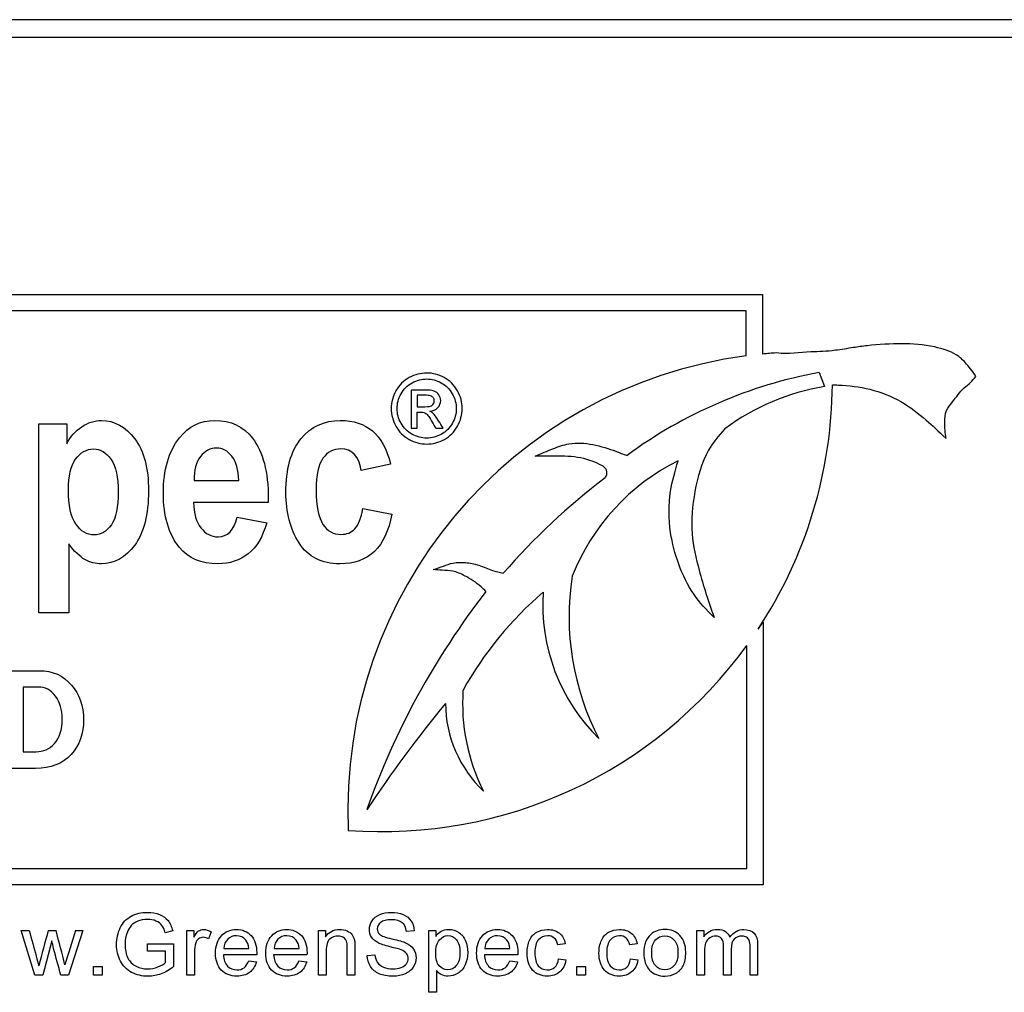
# Model space of a CAD drawing. Units: inches. Extents: x -20.7 to 20.7, y -24.3 to 20.4.
# Drawn here: x -16.8 to -15.9, y 18.1 to 18.9 of the extents above; entities that cross this region are included whole.
import ezdxf

# ---------------------------------------------------------------- set-up
doc = ezdxf.new("R2010")
doc.units = ezdxf.units.IN
doc.header["$MEASUREMENT"] = 0
doc.layers.add('60_VISIBLE', color=7, linetype='Continuous')

msp = doc.modelspace()

# ---------------------------------------------------------------- linework, layer by layer
at = {"layer": '60_VISIBLE', "color": 7, "linetype": 'Continuous'}
for p, q in [((-15.74788, 18.89424), (-17.74788, 18.89424)), ((-15.76288, 18.87924), (-17.73288, 18.87924)), ((-17.44846, 18.66212), (-16.13617, 18.66212)), ((-16.13617, 18.66212), (-16.13617, 18.6117)), ((-16.15008, 18.64821), (-17.43456, 18.64821)), ((-16.15008, 18.61011), (-16.15008, 18.64821)), ((-16.0884, 18.59605), (-16.08383, 18.58424)), ((-16.43306, 18.58126), (-16.43306, 18.54898)), ((-16.42787, 18.57692), (-16.42787, 18.56713)), ((-16.42787, 18.54898), (-16.42787, 18.56268)), ((-16.74751, 18.39309), (-16.74751, 18.55278)), ((-16.74751, 18.55278), (-16.72405, 18.55278)), ((-16.72405, 18.55278), (-16.72405, 18.5359)), ((-16.43306, 18.54898), (-16.42787, 18.54898)), ((-16.41235, 18.54898), (-16.40592, 18.54898)), ((-16.45053, 18.5187), (-16.47517, 18.51328)), ((-16.61638, 18.50479), (-16.57869, 18.50479)), ((-16.55384, 18.4861), (-16.61681, 18.4861)), ((-16.474, 18.48111), (-16.44937, 18.47644)), ((-16.57996, 18.47368), (-16.55512, 18.469)), ((-16.72235, 18.45127), (-16.72235, 18.39309)), ((-16.72235, 18.39309), (-16.74751, 18.39309)), ((-16.13987, 18.37927), (-16.13561, 18.38497)), ((-16.13561, 18.38497), (-16.13561, 18.16302)), ((-16.14952, 18.17693), (-16.14952, 18.3653)), ((-16.76075, 18.33029), (-16.76075, 18.27561)), ((-17.43456, 18.17693), (-16.14952, 18.17693)), ((-16.13561, 18.16302), (-17.44846, 18.16302)), ((-16.75103, 18.08673), (-16.76248, 18.12454)), ((-16.76248, 18.12454), (-16.75578, 18.12454)), ((-16.73959, 18.12454), (-16.73303, 18.12454)), ((-16.71045, 18.12454), (-16.72252, 18.08673)), ((-16.7167, 18.12454), (-16.71045, 18.12454)), ((-16.63452, 18.12429), (-16.64077, 18.12259)), ((-16.6225, 18.08673), (-16.6225, 18.12454)), ((-16.6225, 18.12454), (-16.61671, 18.12454)), ((-16.61671, 18.12454), (-16.61671, 18.11881)), ((-16.602, 18.12332), (-16.60429, 18.11743)), ((-16.51121, 18.08673), (-16.51121, 18.12454)), ((-16.51121, 18.12454), (-16.50545, 18.12454)), ((-16.50545, 18.12454), (-16.50545, 18.11916)), ((-16.43044, 18.12422), (-16.43703, 18.12374)), ((-16.41821, 18.07227), (-16.41821, 18.12454)), ((-16.41821, 18.12454), (-16.41235, 18.12454)), ((-16.41235, 18.12454), (-16.41235, 18.11958)), ((-16.1916, 18.08673), (-16.1916, 18.12454)), ((-16.1916, 18.12454), (-16.18584, 18.12454)), ((-16.18584, 18.12454), (-16.18584, 18.11923)), ((-16.73657, 18.11583), (-16.74427, 18.08673)), ((-16.65585, 18.10716), (-16.65585, 18.11333)), ((-16.65585, 18.11333), (-16.63376, 18.11333)), ((-16.63376, 18.11333), (-16.63376, 18.09398)), ((-16.5914, 18.10924), (-16.57025, 18.10924)), ((-16.54889, 18.10924), (-16.52777, 18.10924)), ((-16.37085, 18.10924), (-16.34973, 18.10924)), ((-16.30285, 18.11333), (-16.30912, 18.11243)), ((-16.24211, 18.11333), (-16.24838, 18.11243)), ((-16.64049, 18.10716), (-16.65585, 18.10716)), ((-16.64049, 18.09742), (-16.64049, 18.10716)), ((-16.56355, 18.10397), (-16.59171, 18.10397)), ((-16.52108, 18.10397), (-16.54924, 18.10397)), ((-16.47029, 18.10348), (-16.46377, 18.10404)), ((-16.343, 18.10397), (-16.37119, 18.10397)), ((-16.30853, 18.10057), (-16.30229, 18.09967)), ((-16.24779, 18.10057), (-16.24155, 18.09967)), ((-16.70152, 18.08673), (-16.70152, 18.09405)), ((-16.70152, 18.09405), (-16.6942, 18.09405)), ((-16.6942, 18.09405), (-16.6942, 18.08673)), ((-16.57032, 18.09901), (-16.56373, 18.09811)), ((-16.52784, 18.09901), (-16.52125, 18.09811)), ((-16.34979, 18.09901), (-16.34321, 18.09811)), ((-16.29304, 18.08673), (-16.29304, 18.09405)), ((-16.29304, 18.09405), (-16.28573, 18.09405)), ((-16.28573, 18.09405), (-16.28573, 18.08673)), ((-16.74427, 18.08673), (-16.75103, 18.08673)), ((-16.72252, 18.08673), (-16.72904, 18.08673)), ((-16.6942, 18.08673), (-16.70152, 18.08673)), ((-16.61605, 18.08673), (-16.6225, 18.08673)), ((-16.50479, 18.08673), (-16.51121, 18.08673)), ((-16.48058, 18.08673), (-16.487, 18.08673)), ((-16.41179, 18.09072), (-16.41179, 18.07227)), ((-16.28573, 18.08673), (-16.29304, 18.08673)), ((-16.18518, 18.08673), (-16.1916, 18.08673)), ((-16.16274, 18.08673), (-16.16919, 18.08673)), ((-16.14034, 18.08673), (-16.14675, 18.08673)), ((-16.41179, 18.07227), (-16.41821, 18.07227))]:
    msp.add_line(p, q, dxfattribs=at)
for centre, radius, start, end in [((-16.09926, 18.22617), 0.3873, 97.5399, 182.52136), ((-16.09926, 18.22617), 0.3873, 93.73968, 95.46886), ((-16.01709, 18.20758), 0.39496, 100.40207, 126.2603), ((-16.05183, 18.39146), 0.19542, 99.42444, 126.50459), ((-16.45759, 18.58846), 0.3804, 326.64004, 359.58024), ((-16.12521, 18.35615), 0.18468, 116.46667, 158.50026), ((-15.93073, 18.05992), 0.56078, 127.12363, 139.19769), ((-16.07645, 18.38961), 0.22323, 171.17826, 207.43425), ((-15.85158, 18.00842), 0.65624, 142.16298, 160.57865), ((-16.12202, 18.17793), 0.30634, 130.62484, 150.73694), ((-16.16359, 18.39958), 0.15826, 176.06326, 225.46821), ((-16.45759, 18.58846), 0.3804, 265.69071, 324.08203), ((-16.22495, 18.31662), 0.16469, 176.15092, 206.80327), ((-15.53436, 17.60388), 1.12434, 140.67131, 146.36663), ((-16.30139, 18.31695), 0.10268, 180.28053, 226.59317), ((-15.84641, 17.86942), 0.92889, 164.05925, 165.9705), ((-20.04333, 17.25384), 3.42289, 14.2329, 14.73657), ((-4.09285, 14.29143), 13.19297, 163.109594, 163.241773)]:
    msp.add_arc(centre, radius, start, end, dxfattribs=at)
for points, knots in [([(-15.95595, 18.59271), (-15.95929, 18.59777), (-15.96491, 18.60483), (-15.97303, 18.61255), (-15.99469, 18.61951), (-16.01861, 18.62082), (-16.04175, 18.61968), (-16.06072, 18.61696), (-16.07322, 18.61487), (-16.08511, 18.61365), (-16.10194, 18.61356), (-16.11372, 18.61124), (-16.12452, 18.61264)], [0, 0, 0, 0, 0.07227, 0.141286, 0.246725, 0.406767, 0.573921, 0.638989, 0.724352, 0.784311, 0.840028, 1, 1, 1, 1]), ([(-16.41993, 18.59562), (-16.4149, 18.59562), (-16.40999, 18.5943), (-16.40519, 18.59171), (-16.4004, 18.58913), (-16.39667, 18.58544), (-16.39396, 18.58064), (-16.39126, 18.57586), (-16.38997, 18.57081), (-16.38997, 18.56043), (-16.39129, 18.55544), (-16.39655, 18.54592), (-16.40027, 18.5422), (-16.40499, 18.53957), (-16.40974, 18.53692), (-16.41475, 18.53562), (-16.42512, 18.53562), (-16.43012, 18.53694), (-16.43484, 18.53957), (-16.43959, 18.54222), (-16.44332, 18.54592), (-16.44595, 18.55068), (-16.44859, 18.55546), (-16.44993, 18.56043), (-16.44993, 18.57081), (-16.44858, 18.57584), (-16.44591, 18.58064), (-16.44323, 18.58546), (-16.43948, 18.58916), (-16.43468, 18.59171), (-16.42987, 18.59427), (-16.42497, 18.59562), (-16.41993, 18.59562)], [0, 0, 0, 0, 0.08178, 0.08178, 0.08178, 0.166553, 0.166553, 0.166553, 0.250897, 0.250897, 0.333992, 0.333992, 0.417086, 0.417086, 0.417086, 0.499869, 0.499869, 0.582651, 0.582651, 0.582651, 0.667106, 0.667106, 0.667106, 0.749642, 0.749642, 0.833419, 0.833419, 0.833419, 0.918242, 0.918242, 0.918242, 1, 1, 1, 1]), ([(-15.98112, 18.54027), (-15.9819, 18.54525), (-15.9826, 18.55245), (-15.98186, 18.56402), (-15.97404, 18.57277), (-15.9685, 18.58165), (-15.96025, 18.58741), (-15.95754, 18.5908), (-15.95595, 18.59271)], [0, 0, 0, 0, 0.221827, 0.384582, 0.527399, 0.775128, 0.890546, 1, 1, 1, 1]), ([(-16.41993, 18.59063), (-16.42415, 18.59063), (-16.42822, 18.58954), (-16.43619, 18.58521), (-16.43933, 18.58211), (-16.44157, 18.57812), (-16.44384, 18.57411), (-16.44494, 18.56996), (-16.44494, 18.56128), (-16.44386, 18.55714), (-16.44161, 18.55319), (-16.43938, 18.54926), (-16.43631, 18.54615), (-16.43236, 18.54394), (-16.42838, 18.54172), (-16.42423, 18.54061), (-16.4156, 18.54061), (-16.41146, 18.54174), (-16.40751, 18.54394), (-16.40353, 18.54617), (-16.40046, 18.54925), (-16.39605, 18.55714), (-16.39497, 18.56128), (-16.39497, 18.56996), (-16.39609, 18.5741), (-16.3983, 18.57812), (-16.4005, 18.58214), (-16.40368, 18.58521), (-16.41165, 18.58954), (-16.41575, 18.59063), (-16.41993, 18.59063)], [0, 0, 0, 0, 0.083325, 0.083325, 0.16665, 0.16665, 0.16665, 0.250506, 0.250506, 0.332878, 0.332878, 0.332878, 0.417245, 0.417245, 0.417245, 0.499691, 0.499691, 0.58288, 0.58288, 0.58288, 0.665858, 0.665858, 0.748836, 0.748836, 0.83331, 0.83331, 0.83331, 0.916655, 0.916655, 1, 1, 1, 1]), ([(-16.0772, 18.58567), (-16.07546, 18.58562), (-16.07379, 18.58555), (-16.07209, 18.58546), (-16.06348, 18.58501), (-16.04466, 18.58299), (-16.01939, 18.57292), (-15.99874, 18.55696), (-15.98785, 18.54681), (-15.98112, 18.54027)], [0, 0, 0, 0, 0.079402, 0.079402, 0.079402, 0.319645, 0.569843, 0.806817, 1, 1, 1, 1]), ([(-16.41742, 18.56341), (-16.41459, 18.56361), (-16.41237, 18.56459), (-16.41064, 18.56636), (-16.40894, 18.5681), (-16.40813, 18.57015), (-16.40813, 18.57418), (-16.40865, 18.57575), (-16.40964, 18.57723), (-16.41064, 18.57874), (-16.412, 18.57979), (-16.41541, 18.58095), (-16.41815, 18.58126), (-16.42195, 18.58126), (-16.42565, 18.58126), (-16.42935, 18.58126), (-16.43306, 18.58126)], [0, 0, 0, 0, 0.171498, 0.171498, 0.171498, 0.329312, 0.329312, 0.440557, 0.440557, 0.440557, 0.594282, 0.594282, 0.748007, 0.748007, 0.748007, 1, 1, 1, 1]), ([(-16.42787, 18.56713), (-16.42574, 18.56713), (-16.42361, 18.56713), (-16.42148, 18.56713), (-16.41843, 18.56713), (-16.41633, 18.56756), (-16.41521, 18.56848), (-16.41413, 18.56938), (-16.41355, 18.57058), (-16.41355, 18.57301), (-16.41382, 18.5739), (-16.41436, 18.57464), (-16.41492, 18.5754), (-16.41564, 18.57599), (-16.41661, 18.57634), (-16.41755, 18.57668), (-16.41932, 18.57692), (-16.42187, 18.57692), (-16.42387, 18.57692), (-16.42587, 18.57692), (-16.42787, 18.57692)], [0, 0, 0, 0, 0.188268, 0.188268, 0.188268, 0.380623, 0.380623, 0.380623, 0.505328, 0.505328, 0.582069, 0.582069, 0.582069, 0.666413, 0.666413, 0.666413, 0.823218, 0.823218, 0.823218, 1, 1, 1, 1]), ([(-16.42787, 18.56268), (-16.42685, 18.56268), (-16.42583, 18.56268), (-16.42481, 18.56268), (-16.42299, 18.56268), (-16.42159, 18.5623), (-16.42063, 18.56156), (-16.41928, 18.56051), (-16.41747, 18.55805), (-16.41521, 18.55405), (-16.41426, 18.55236), (-16.4133, 18.55067), (-16.41235, 18.54898)], [0, 0, 0, 0, 0.13537, 0.13537, 0.13537, 0.330347, 0.330347, 0.330347, 0.742237, 0.742237, 0.742237, 1, 1, 1, 1]), ([(-16.40592, 18.54898), (-16.40724, 18.55108), (-16.40854, 18.55319), (-16.40987, 18.55528), (-16.41177, 18.55827), (-16.41334, 18.56041), (-16.41467, 18.56167), (-16.41537, 18.56233), (-16.41626, 18.56291), (-16.41742, 18.56341)], [0, 0, 0, 0, 0.397594, 0.397594, 0.397594, 0.8253, 0.8253, 0.8253, 1, 1, 1, 1]), ([(-16.72405, 18.5359), (-16.72086, 18.54195), (-16.71661, 18.54673), (-16.70621, 18.55373), (-16.70058, 18.55554), (-16.6837, 18.55554), (-16.67446, 18.55034), (-16.65875, 18.52974), (-16.65493, 18.51509), (-16.65493, 18.47612), (-16.65885, 18.46083), (-16.66661, 18.45021), (-16.67434, 18.43961), (-16.68381, 18.43439), (-16.69963, 18.43439), (-16.7043, 18.43556), (-16.713, 18.44044), (-16.71757, 18.4448), (-16.72235, 18.45127)], [0, 0, 0, 0, 0.095192, 0.095192, 0.190384, 0.190384, 0.360727, 0.360727, 0.531071, 0.531071, 0.709979, 0.709979, 0.709979, 0.860908, 0.860908, 0.930454, 0.930454, 1, 1, 1, 1]), ([(-16.55512, 18.469), (-16.55841, 18.45722), (-16.56361, 18.44851), (-16.57073, 18.44288), (-16.57783, 18.43727), (-16.58634, 18.43439), (-16.61044, 18.43439), (-16.62127, 18.43906), (-16.62891, 18.44841), (-16.63789, 18.45938), (-16.6424, 18.47463), (-16.6424, 18.51371), (-16.63794, 18.52921), (-16.62881, 18.54078), (-16.62107, 18.55058), (-16.61118, 18.55554), (-16.58538, 18.55554), (-16.57476, 18.55055), (-16.56701, 18.54046), (-16.5582, 18.52899), (-16.55374, 18.51201), (-16.55374, 18.4896), (-16.55374, 18.48844), (-16.55381, 18.48727), (-16.55384, 18.4861)], [0, 0, 0, 0, 0.096202, 0.096202, 0.096202, 0.179815, 0.179815, 0.295994, 0.295994, 0.295994, 0.449414, 0.449414, 0.601176, 0.601176, 0.601176, 0.706054, 0.706054, 0.822788, 0.822788, 0.822788, 0.989099, 0.989099, 0.989099, 1, 1, 1, 1]), ([(-16.44937, 18.47644), (-16.45446, 18.44841), (-16.46901, 18.43439), (-16.50872, 18.43439), (-16.52019, 18.44023), (-16.52773, 18.45202), (-16.53523, 18.46375), (-16.53887, 18.47803), (-16.53887, 18.51445), (-16.53473, 18.52963), (-16.52624, 18.54004), (-16.5178, 18.55038), (-16.5066, 18.55554), (-16.48175, 18.55554), (-16.47273, 18.55257), (-16.45871, 18.54089), (-16.45361, 18.53154), (-16.45053, 18.5187)], [0, 0, 0, 0, 0.218812, 0.218812, 0.358929, 0.358929, 0.358929, 0.499417, 0.499417, 0.667821, 0.667821, 0.667821, 0.794226, 0.794226, 0.897113, 0.897113, 1, 1, 1, 1]), ([(-16.16808, 18.54854), (-16.17354, 18.5422), (-16.18567, 18.52781), (-16.19433, 18.49564), (-16.19769, 18.46125), (-16.18914, 18.42487), (-16.1822, 18.40348), (-16.17707, 18.38899)], [0, 0, 0, 0, 0.135434, 0.353391, 0.565175, 0.751523, 1, 1, 1, 1]), ([(-16.32829, 18.52528), (-16.32286, 18.52775), (-16.31427, 18.53134), (-16.29811, 18.53743), (-16.27972, 18.53584), (-16.26588, 18.53172), (-16.26012, 18.52954), (-16.25702, 18.52836), (-16.25425, 18.52714), (-16.25069, 18.52606)], [0, 0, 0, 0, 0.177252, 0.330817, 0.548725, 0.765839, 0.765839, 0.765839, 1, 1, 1, 1]), ([(-16.72267, 18.49704), (-16.72267, 18.48387), (-16.72054, 18.47421), (-16.71205, 18.46189), (-16.70695, 18.45871), (-16.7009, 18.45881), (-16.69517, 18.45891), (-16.69028, 18.46157), (-16.68635, 18.46731), (-16.68246, 18.47299), (-16.68051, 18.48238), (-16.68051, 18.50765), (-16.68253, 18.51678), (-16.6906, 18.52846), (-16.69549, 18.53144), (-16.70738, 18.53144), (-16.71247, 18.52857), (-16.71651, 18.52284), (-16.72058, 18.51705), (-16.72267, 18.5085), (-16.72267, 18.49704)], [0, 0, 0, 0, 0.130745, 0.130745, 0.261491, 0.261491, 0.261491, 0.35548, 0.35548, 0.35548, 0.484216, 0.484216, 0.606621, 0.606621, 0.729025, 0.729025, 0.855881, 0.855881, 0.855881, 1, 1, 1, 1]), ([(-16.57869, 18.50479), (-16.57901, 18.51392), (-16.58092, 18.52071), (-16.58814, 18.52984), (-16.59249, 18.53218), (-16.60279, 18.53218), (-16.60725, 18.52974), (-16.61097, 18.52507), (-16.61479, 18.52026), (-16.61649, 18.51339), (-16.61638, 18.50479)], [0, 0, 0, 0, 0.232117, 0.232117, 0.464235, 0.464235, 0.711168, 0.711168, 0.711168, 1, 1, 1, 1]), ([(-16.47517, 18.51328), (-16.47708, 18.52538), (-16.48281, 18.53144), (-16.49874, 18.53144), (-16.50373, 18.52878), (-16.50755, 18.52358), (-16.51142, 18.51831), (-16.51328, 18.50946), (-16.51328, 18.48323), (-16.51137, 18.47346), (-16.50755, 18.46773), (-16.50378, 18.46207), (-16.49874, 18.45924), (-16.48759, 18.45924), (-16.48366, 18.46083), (-16.48058, 18.46401), (-16.47745, 18.46725), (-16.47527, 18.47293), (-16.474, 18.48111)], [0, 0, 0, 0, 0.180195, 0.180195, 0.297025, 0.297025, 0.297025, 0.47732, 0.47732, 0.674423, 0.674423, 0.674423, 0.791139, 0.791139, 0.878677, 0.878677, 0.878677, 1, 1, 1, 1]), ([(-16.26918, 18.50705), (-16.26858, 18.50797), (-16.26727, 18.51011), (-16.26817, 18.51569), (-16.27477, 18.51873), (-16.28573, 18.52386), (-16.30117, 18.52564), (-16.31694, 18.52523), (-16.3247, 18.52528), (-16.32829, 18.52528)], [0, 0, 0, 0, 0.043058, 0.112703, 0.207358, 0.333057, 0.64239, 0.859707, 1, 1, 1, 1]), ([(-16.17707, 18.38899), (-16.18371, 18.39571), (-16.19558, 18.40801), (-16.20764, 18.43364), (-16.21561, 18.46285), (-16.21566, 18.48467), (-16.2139, 18.49589), (-16.2126, 18.50417), (-16.21033, 18.51189), (-16.20752, 18.52148)], [0, 0, 0, 0, 0.157214, 0.333453, 0.500903, 0.715459, 0.715459, 0.715459, 1, 1, 1, 1]), ([(-16.61681, 18.4861), (-16.6167, 18.47697), (-16.61458, 18.46985), (-16.61065, 18.46476), (-16.60673, 18.45968), (-16.60184, 18.45722), (-16.58814, 18.45722), (-16.58273, 18.46274), (-16.57996, 18.47368)], [0, 0, 0, 0, 0.349428, 0.349428, 0.349428, 0.616717, 0.616717, 1, 1, 1, 1]), ([(-16.41446, 18.42948), (-16.41124, 18.43061), (-16.40606, 18.43229), (-16.39702, 18.43578), (-16.38675, 18.43577), (-16.37548, 18.4336), (-16.36516, 18.4288), (-16.35856, 18.42722), (-16.35522, 18.42636)], [0, 0, 0, 0, 0.151401, 0.287723, 0.460592, 0.645145, 0.847134, 1, 1, 1, 1]), ([(-16.36985, 18.41097), (-16.37134, 18.41249), (-16.37631, 18.41752), (-16.38605, 18.4237), (-16.3972, 18.42868), (-16.4066, 18.42887), (-16.41168, 18.42931), (-16.41446, 18.42948)], [0, 0, 0, 0, 0.116191, 0.452836, 0.668076, 0.847431, 1, 1, 1, 1]), ([(-16.77804, 18.34402), (-16.76778, 18.34402), (-16.75751, 18.34402), (-16.74725, 18.34402), (-16.73592, 18.34402), (-16.72686, 18.33999), (-16.72003, 18.33198), (-16.71322, 18.32401), (-16.7098, 18.31422), (-16.7098, 18.29097), (-16.71331, 18.28116), (-16.72032, 18.27327), (-16.72736, 18.26536), (-16.73744, 18.26147), (-16.75052, 18.26147), (-16.75969, 18.26147), (-16.76887, 18.26147), (-16.77804, 18.26147)], [0, 0, 0, 0, 0.165306, 0.165306, 0.165306, 0.33061, 0.33061, 0.33061, 0.50073, 0.50073, 0.672567, 0.672567, 0.672567, 0.852238, 0.852238, 0.852238, 1, 1, 1, 1]), ([(-16.76075, 18.27561), (-16.75714, 18.27561), (-16.75354, 18.27561), (-16.74994, 18.27561), (-16.7438, 18.27561), (-16.73866, 18.27789), (-16.73434, 18.2825), (-16.73004, 18.28709), (-16.72791, 18.29413), (-16.72791, 18.31101), (-16.72978, 18.31738), (-16.73726, 18.32766), (-16.74217, 18.33029), (-16.74819, 18.33029), (-16.75237, 18.33029), (-16.75656, 18.33029), (-16.76075, 18.33029)], [0, 0, 0, 0, 0.107136, 0.107136, 0.107136, 0.281382, 0.281382, 0.281382, 0.508787, 0.508787, 0.692132, 0.692132, 0.875477, 0.875477, 0.875477, 1, 1, 1, 1]), ([(-16.63376, 18.09398), (-16.63716, 18.09128), (-16.64063, 18.08923), (-16.64784, 18.08652), (-16.65155, 18.08583), (-16.66047, 18.08583), (-16.66511, 18.08694), (-16.66927, 18.08913), (-16.67346, 18.09133), (-16.67663, 18.0945), (-16.67874, 18.09866), (-16.68087, 18.10284), (-16.68197, 18.10744), (-16.68197, 18.11767), (-16.68089, 18.12239), (-16.67666, 18.1312), (-16.67361, 18.13446), (-16.66563, 18.13876), (-16.66106, 18.13983), (-16.65211, 18.13983), (-16.64871, 18.13921), (-16.64566, 18.13799), (-16.64259, 18.13677), (-16.64021, 18.13505), (-16.63674, 18.13068), (-16.63543, 18.1278), (-16.63452, 18.12429)], [0, 0, 0, 0, 0.082244, 0.082244, 0.164488, 0.164488, 0.276159, 0.276159, 0.276159, 0.375482, 0.375482, 0.375482, 0.479965, 0.479965, 0.583742, 0.583742, 0.687519, 0.687519, 0.791296, 0.791296, 0.866015, 0.866015, 0.866015, 0.933008, 0.933008, 1, 1, 1, 1]), ([(-16.64077, 18.12259), (-16.64153, 18.12523), (-16.6425, 18.12731), (-16.64364, 18.12884), (-16.6448, 18.13038), (-16.64649, 18.13158), (-16.64864, 18.13251), (-16.65078, 18.13344), (-16.65318, 18.13387), (-16.65582, 18.1339), (-16.65897, 18.13394), (-16.66168, 18.13342), (-16.66626, 18.13147), (-16.66813, 18.13022), (-16.66952, 18.12863), (-16.6709, 18.12704), (-16.67205, 18.12537), (-16.67281, 18.1235), (-16.67414, 18.12024), (-16.67479, 18.11673), (-16.67479, 18.10831), (-16.67399, 18.10442), (-16.6724, 18.10126), (-16.67081, 18.09814), (-16.66848, 18.09582), (-16.66237, 18.09277), (-16.65915, 18.092), (-16.65571, 18.09204), (-16.65273, 18.09207), (-16.64982, 18.09259), (-16.64413, 18.09488), (-16.64198, 18.09613), (-16.64049, 18.09742)], [0, 0, 0, 0, 0.068302, 0.068302, 0.068302, 0.130285, 0.130285, 0.130285, 0.203033, 0.203033, 0.203033, 0.277809, 0.277809, 0.352584, 0.352584, 0.352584, 0.413144, 0.413144, 0.413144, 0.513447, 0.513447, 0.638827, 0.638827, 0.638827, 0.738158, 0.738158, 0.837489, 0.837489, 0.837489, 0.918745, 0.918745, 1, 1, 1, 1]), ([(-16.43703, 18.12374), (-16.43741, 18.127), (-16.43859, 18.12946), (-16.44269, 18.13279), (-16.4457, 18.13362), (-16.44973, 18.13366), (-16.45389, 18.13369), (-16.4569, 18.13286), (-16.46072, 18.12981), (-16.46166, 18.12797), (-16.46166, 18.12395), (-16.461, 18.12242), (-16.45964, 18.12121), (-16.45831, 18.12001), (-16.45486, 18.11874), (-16.44927, 18.1175), (-16.44365, 18.11624), (-16.43984, 18.1151), (-16.43776, 18.11417), (-16.43473, 18.1128), (-16.43252, 18.11098), (-16.43107, 18.10886), (-16.4296, 18.10674), (-16.42892, 18.10425), (-16.42892, 18.09866), (-16.42971, 18.09606), (-16.43127, 18.0936), (-16.43285, 18.09112), (-16.43516, 18.08923), (-16.43811, 18.08788), (-16.44108, 18.08651), (-16.44442, 18.08583), (-16.45285, 18.08583), (-16.45677, 18.08652), (-16.45996, 18.08791), (-16.46313, 18.08929), (-16.46561, 18.09135), (-16.46745, 18.09412), (-16.46926, 18.09685), (-16.47019, 18.09998), (-16.47029, 18.10348)], [0, 0, 0, 0, 0.065225, 0.065225, 0.13045, 0.13045, 0.13045, 0.183785, 0.183785, 0.237121, 0.237121, 0.283574, 0.283574, 0.283574, 0.363746, 0.363746, 0.363746, 0.450494, 0.450494, 0.450494, 0.513009, 0.513009, 0.513009, 0.571729, 0.571729, 0.629724, 0.629724, 0.629724, 0.695061, 0.695061, 0.695061, 0.766358, 0.766358, 0.856979, 0.856979, 0.856979, 0.92832, 0.92832, 0.92832, 1, 1, 1, 1]), ([(-16.46377, 18.10404), (-16.46349, 18.10144), (-16.46277, 18.09929), (-16.46166, 18.09762), (-16.46054, 18.09594), (-16.45878, 18.09461), (-16.45406, 18.09252), (-16.45143, 18.092), (-16.44848, 18.09204), (-16.44584, 18.09207), (-16.44352, 18.09242), (-16.44154, 18.09318), (-16.43952, 18.09396), (-16.43804, 18.09506), (-16.43703, 18.09641), (-16.43604, 18.09775), (-16.43558, 18.09925), (-16.43558, 18.10251), (-16.43603, 18.10394), (-16.4379, 18.10636), (-16.43946, 18.1074), (-16.44161, 18.10824), (-16.44302, 18.10878), (-16.44612, 18.10962), (-16.45087, 18.11077), (-16.45565, 18.11192), (-16.45902, 18.11299), (-16.46093, 18.11403), (-16.46339, 18.11537), (-16.4653, 18.11694), (-16.46773, 18.12083), (-16.46835, 18.12301), (-16.46835, 18.12804), (-16.46759, 18.1305), (-16.4646, 18.13508), (-16.46242, 18.13685), (-16.45958, 18.13803), (-16.4567, 18.13922), (-16.45351, 18.13983), (-16.44615, 18.13983), (-16.44275, 18.13921), (-16.43686, 18.13671), (-16.4346, 18.13487), (-16.43141, 18.13002), (-16.43058, 18.12728), (-16.43044, 18.12422)], [0, 0, 0, 0, 0.049394, 0.049394, 0.049394, 0.103215, 0.103215, 0.157037, 0.157037, 0.157037, 0.208211, 0.208211, 0.208211, 0.248896, 0.248896, 0.248896, 0.285117, 0.285117, 0.321338, 0.321338, 0.357559, 0.357559, 0.357559, 0.427105, 0.427105, 0.427105, 0.503838, 0.503838, 0.503838, 0.556689, 0.556689, 0.60954, 0.60954, 0.667753, 0.667753, 0.725965, 0.725965, 0.725965, 0.788817, 0.788817, 0.859211, 0.859211, 0.929606, 0.929606, 1, 1, 1, 1]), ([(-16.61671, 18.11881), (-16.61525, 18.12145), (-16.6139, 18.12322), (-16.61265, 18.12409), (-16.61142, 18.12494), (-16.61005, 18.12533), (-16.60856, 18.12537), (-16.60641, 18.12542), (-16.60422, 18.12468), (-16.602, 18.12332)], [0, 0, 0, 0, 0.372023, 0.372023, 0.372023, 0.613616, 0.613616, 0.613616, 1, 1, 1, 1]), ([(-16.56373, 18.09811), (-16.56477, 18.09426), (-16.56671, 18.09124), (-16.56952, 18.08913), (-16.57234, 18.087), (-16.57593, 18.08594), (-16.58582, 18.08594), (-16.59022, 18.08763), (-16.59345, 18.09103), (-16.59666, 18.09441), (-16.5983, 18.09918), (-16.5983, 18.11167), (-16.59667, 18.11659), (-16.59338, 18.1201), (-16.5901, 18.12358), (-16.58589, 18.12533), (-16.58069, 18.12537), (-16.57562, 18.1254), (-16.57149, 18.12363), (-16.5683, 18.1202), (-16.5651, 18.11675), (-16.56352, 18.11191), (-16.56352, 18.10529), (-16.56352, 18.10473), (-16.56355, 18.10397)], [0, 0, 0, 0, 0.095835, 0.095835, 0.095835, 0.196843, 0.196843, 0.324305, 0.324305, 0.324305, 0.460279, 0.460279, 0.600862, 0.600862, 0.600862, 0.725403, 0.725403, 0.725403, 0.847136, 0.847136, 0.847136, 0.991196, 0.991196, 1, 1, 1, 1]), ([(-16.52125, 18.09811), (-16.52229, 18.09426), (-16.5242, 18.09124), (-16.52704, 18.08913), (-16.52988, 18.08701), (-16.53346, 18.08594), (-16.54334, 18.08594), (-16.54775, 18.08763), (-16.55097, 18.09103), (-16.55418, 18.09441), (-16.55583, 18.09918), (-16.55583, 18.11167), (-16.55416, 18.11659), (-16.54764, 18.1236), (-16.54341, 18.12533), (-16.53818, 18.12537), (-16.53315, 18.1254), (-16.52902, 18.12363), (-16.52583, 18.1202), (-16.52261, 18.11673), (-16.52101, 18.11191), (-16.52101, 18.10529), (-16.52104, 18.10473), (-16.52108, 18.10397)], [0, 0, 0, 0, 0.095865, 0.095865, 0.095865, 0.196848, 0.196848, 0.324278, 0.324278, 0.324278, 0.4551, 0.4551, 0.590356, 0.590356, 0.725613, 0.725613, 0.725613, 0.847035, 0.847035, 0.847035, 0.99119, 0.99119, 1, 1, 1, 1]), ([(-16.50545, 18.11916), (-16.50267, 18.12329), (-16.49869, 18.12533), (-16.49345, 18.12537), (-16.49119, 18.12538), (-16.48911, 18.12492), (-16.48721, 18.12412), (-16.48529, 18.12332), (-16.48388, 18.12221), (-16.4829, 18.12089), (-16.48195, 18.11959), (-16.48131, 18.11798), (-16.48093, 18.11618), (-16.48068, 18.115), (-16.48058, 18.11292), (-16.48058, 18.10997), (-16.48058, 18.10222), (-16.48058, 18.09448), (-16.48058, 18.08673)], [0, 0, 0, 0, 0.233008, 0.233008, 0.233008, 0.338812, 0.338812, 0.338812, 0.428644, 0.428644, 0.428644, 0.513699, 0.513699, 0.513699, 0.616459, 0.616459, 0.616459, 1, 1, 1, 1]), ([(-16.41235, 18.11958), (-16.41096, 18.12148), (-16.40944, 18.12294), (-16.40767, 18.12391), (-16.40594, 18.12486), (-16.40385, 18.12533), (-16.40136, 18.12537), (-16.39813, 18.12541), (-16.39525, 18.1245), (-16.39279, 18.12287), (-16.39031, 18.12123), (-16.38845, 18.11885), (-16.38717, 18.11583), (-16.38589, 18.11283), (-16.3853, 18.10952), (-16.3853, 18.10206), (-16.38599, 18.09859), (-16.38738, 18.09551), (-16.38878, 18.09239), (-16.39081, 18.09003), (-16.39345, 18.0884), (-16.39612, 18.08674), (-16.39889, 18.08594), (-16.40396, 18.08594), (-16.4059, 18.08639), (-16.4093, 18.08819), (-16.41069, 18.08933), (-16.41179, 18.09072)], [0, 0, 0, 0, 0.078627, 0.078627, 0.078627, 0.158598, 0.158598, 0.158598, 0.269337, 0.269337, 0.269337, 0.381043, 0.381043, 0.381043, 0.504331, 0.504331, 0.635917, 0.635917, 0.635917, 0.751921, 0.751921, 0.751921, 0.853789, 0.853789, 0.926895, 0.926895, 1, 1, 1, 1]), ([(-16.34321, 18.09811), (-16.34425, 18.09426), (-16.34615, 18.09124), (-16.349, 18.08913), (-16.35184, 18.08701), (-16.35541, 18.08594), (-16.3653, 18.08594), (-16.36967, 18.08763), (-16.37293, 18.09103), (-16.37615, 18.0944), (-16.37775, 18.09918), (-16.37775, 18.11167), (-16.37612, 18.11659), (-16.3696, 18.1236), (-16.36537, 18.12533), (-16.36013, 18.12537), (-16.3551, 18.1254), (-16.35097, 18.12363), (-16.34778, 18.1202), (-16.34456, 18.11673), (-16.34296, 18.11191), (-16.34296, 18.10529), (-16.343, 18.10473), (-16.343, 18.10397)], [0, 0, 0, 0, 0.095884, 0.095884, 0.095884, 0.196873, 0.196873, 0.324312, 0.324312, 0.324312, 0.455109, 0.455109, 0.590339, 0.590339, 0.725569, 0.725569, 0.725569, 0.847014, 0.847014, 0.847014, 0.991189, 0.991189, 1, 1, 1, 1]), ([(-16.30229, 18.09967), (-16.30299, 18.09537), (-16.30472, 18.092), (-16.30756, 18.08958), (-16.31039, 18.08717), (-16.31384, 18.08594), (-16.32314, 18.08594), (-16.3273, 18.0876), (-16.33042, 18.091), (-16.33352, 18.09438), (-16.33514, 18.09918), (-16.33514, 18.10955), (-16.33444, 18.11313), (-16.33174, 18.11923), (-16.32969, 18.12152), (-16.32692, 18.12305), (-16.32417, 18.12456), (-16.32116, 18.12533), (-16.31793, 18.12537), (-16.31381, 18.12541), (-16.31048, 18.12429), (-16.30788, 18.12221), (-16.30525, 18.12011), (-16.30358, 18.11715), (-16.30285, 18.11333)], [0, 0, 0, 0, 0.112644, 0.112644, 0.112644, 0.220657, 0.220657, 0.355899, 0.355899, 0.355899, 0.508252, 0.508252, 0.606194, 0.606194, 0.704136, 0.704136, 0.704136, 0.794889, 0.794889, 0.794889, 0.899038, 0.899038, 0.899038, 1, 1, 1, 1]), ([(-16.24155, 18.09967), (-16.24225, 18.09537), (-16.24398, 18.092), (-16.24682, 18.08958), (-16.24965, 18.08717), (-16.25314, 18.08594), (-16.2624, 18.08594), (-16.26656, 18.0876), (-16.26968, 18.091), (-16.27278, 18.09438), (-16.2744, 18.09918), (-16.2744, 18.10955), (-16.2737, 18.11313), (-16.271, 18.11923), (-16.26895, 18.12152), (-16.26621, 18.12305), (-16.26344, 18.12459), (-16.26042, 18.12533), (-16.25719, 18.12537), (-16.25307, 18.12541), (-16.24974, 18.12429), (-16.24453, 18.12013), (-16.24284, 18.11715), (-16.24211, 18.11333)], [0, 0, 0, 0, 0.112638, 0.112638, 0.112638, 0.22013, 0.22013, 0.355862, 0.355862, 0.355862, 0.508092, 0.508092, 0.605954, 0.605954, 0.703817, 0.703817, 0.703817, 0.794916, 0.794916, 0.794916, 0.897458, 0.897458, 1, 1, 1, 1]), ([(-16.23647, 18.10563), (-16.23647, 18.11261), (-16.23452, 18.11781), (-16.23064, 18.12117), (-16.2274, 18.12397), (-16.22343, 18.12533), (-16.21878, 18.12537), (-16.21358, 18.12541), (-16.20934, 18.12363), (-16.20275, 18.11684), (-16.20109, 18.11215), (-16.20109, 18.1013), (-16.20182, 18.09748), (-16.20473, 18.09194), (-16.20685, 18.08975), (-16.20966, 18.08822), (-16.21244, 18.08671), (-16.21548, 18.08594), (-16.22405, 18.08594), (-16.22832, 18.0876), (-16.23484, 18.0944), (-16.23647, 18.09925), (-16.23647, 18.10563)], [0, 0, 0, 0, 0.142844, 0.142844, 0.142844, 0.250066, 0.250066, 0.250066, 0.366307, 0.366307, 0.482548, 0.482548, 0.576616, 0.576616, 0.670685, 0.670685, 0.670685, 0.749093, 0.749093, 0.874547, 0.874547, 1, 1, 1, 1]), ([(-16.18584, 18.11923), (-16.18466, 18.12107), (-16.18307, 18.12252), (-16.18112, 18.12367), (-16.17917, 18.12482), (-16.17693, 18.12533), (-16.1744, 18.12537), (-16.17162, 18.12541), (-16.16933, 18.12478), (-16.16753, 18.1236), (-16.16577, 18.12245), (-16.16448, 18.12083), (-16.16375, 18.11874)], [0, 0, 0, 0, 0.241929, 0.241929, 0.241929, 0.501694, 0.501694, 0.501694, 0.768023, 0.768023, 0.768023, 1, 1, 1, 1]), ([(-16.16375, 18.11874), (-16.16077, 18.12315), (-16.15685, 18.12533), (-16.15203, 18.12537), (-16.14828, 18.1254), (-16.14537, 18.12429), (-16.14336, 18.12225), (-16.14133, 18.12018), (-16.14034, 18.11698), (-16.14034, 18.11264), (-16.14034, 18.104), (-16.14034, 18.09537), (-16.14034, 18.08673)], [0, 0, 0, 0, 0.23524, 0.23524, 0.23524, 0.393757, 0.393757, 0.393757, 0.566478, 0.566478, 0.566478, 1, 1, 1, 1]), ([(-16.75578, 18.12454), (-16.75377, 18.11726), (-16.75176, 18.10999), (-16.74975, 18.10272), (-16.749, 18.10002), (-16.74832, 18.09731), (-16.7476, 18.09461)], [0, 0, 0, 0, 0.729433, 0.729433, 0.729433, 1, 1, 1, 1]), ([(-16.60429, 18.11743), (-16.60582, 18.11833), (-16.60738, 18.11878), (-16.61029, 18.11878), (-16.61154, 18.11833), (-16.61265, 18.1175), (-16.61374, 18.11668), (-16.61452, 18.11548), (-16.61501, 18.11399), (-16.61575, 18.11172), (-16.61605, 18.10924), (-16.61605, 18.10654), (-16.61605, 18.09994), (-16.61605, 18.09333), (-16.61605, 18.08673)], [0, 0, 0, 0, 0.114917, 0.114917, 0.219387, 0.219387, 0.219387, 0.325197, 0.325197, 0.325197, 0.511568, 0.511568, 0.511568, 1, 1, 1, 1]), ([(-16.57025, 18.10924), (-16.57052, 18.11243), (-16.57136, 18.11479), (-16.57267, 18.11639), (-16.57471, 18.11885), (-16.57736, 18.12006), (-16.58356, 18.12006), (-16.58606, 18.11909), (-16.58804, 18.11711), (-16.59001, 18.11514), (-16.59116, 18.11254), (-16.5914, 18.10924)], [0, 0, 0, 0, 0.227358, 0.227358, 0.227358, 0.49664, 0.49664, 0.74014, 0.74014, 0.74014, 1, 1, 1, 1]), ([(-16.52777, 18.10924), (-16.52805, 18.11243), (-16.52888, 18.11479), (-16.5302, 18.11639), (-16.53224, 18.11885), (-16.53488, 18.12006), (-16.54109, 18.12006), (-16.54355, 18.11909), (-16.54556, 18.11711), (-16.54756, 18.11515), (-16.54869, 18.11254), (-16.54889, 18.10924)], [0, 0, 0, 0, 0.227403, 0.227403, 0.227403, 0.49669, 0.49669, 0.740193, 0.740193, 0.740193, 1, 1, 1, 1]), ([(-16.487, 18.08673), (-16.487, 18.0944), (-16.487, 18.10206), (-16.487, 18.10973), (-16.487, 18.11233), (-16.48724, 18.11427), (-16.48773, 18.11555), (-16.48823, 18.11688), (-16.48911, 18.11788), (-16.49036, 18.11868), (-16.49162, 18.11948), (-16.49314, 18.11982), (-16.49754, 18.11982), (-16.49986, 18.11895), (-16.50382, 18.11548), (-16.50479, 18.11219), (-16.50479, 18.10737), (-16.50479, 18.10049), (-16.50479, 18.09361), (-16.50479, 18.08673)], [0, 0, 0, 0, 0.300207, 0.300207, 0.300207, 0.377238, 0.377238, 0.377238, 0.431553, 0.431553, 0.431553, 0.503019, 0.503019, 0.61678, 0.61678, 0.730542, 0.730542, 0.730542, 1, 1, 1, 1]), ([(-16.41235, 18.10543), (-16.41235, 18.10057), (-16.41138, 18.097), (-16.40743, 18.09235), (-16.40503, 18.09121), (-16.39938, 18.09121), (-16.39695, 18.09242), (-16.3949, 18.09481), (-16.39287, 18.09719), (-16.39189, 18.10092), (-16.39189, 18.11073), (-16.39286, 18.11434), (-16.39484, 18.11673), (-16.39683, 18.11914), (-16.39921, 18.12031), (-16.40469, 18.12031), (-16.40711, 18.11902), (-16.40919, 18.11649), (-16.41129, 18.11394), (-16.41235, 18.11025), (-16.41235, 18.10543)], [0, 0, 0, 0, 0.115933, 0.115933, 0.231866, 0.231866, 0.352146, 0.352146, 0.352146, 0.501126, 0.501126, 0.642913, 0.642913, 0.642913, 0.747836, 0.747836, 0.852758, 0.852758, 0.852758, 1, 1, 1, 1]), ([(-16.34973, 18.10924), (-16.35, 18.11243), (-16.3508, 18.11479), (-16.35215, 18.11639), (-16.35422, 18.11883), (-16.35684, 18.12006), (-16.36304, 18.12006), (-16.36551, 18.11909), (-16.36752, 18.11711), (-16.36951, 18.11515), (-16.37064, 18.11254), (-16.37085, 18.10924)], [0, 0, 0, 0, 0.227579, 0.227579, 0.227579, 0.49676, 0.49676, 0.740167, 0.740167, 0.740167, 1, 1, 1, 1]), ([(-16.30912, 18.11243), (-16.30971, 18.11496), (-16.31075, 18.11687), (-16.31374, 18.11944), (-16.31558, 18.12006), (-16.32092, 18.12006), (-16.32352, 18.11892), (-16.32553, 18.11659), (-16.32752, 18.11429), (-16.32855, 18.11066), (-16.32855, 18.10061), (-16.32758, 18.09693), (-16.32369, 18.09235), (-16.32116, 18.09121), (-16.31551, 18.09121), (-16.31343, 18.09197), (-16.31173, 18.0935), (-16.31005, 18.095), (-16.30899, 18.09738), (-16.30853, 18.10057)], [0, 0, 0, 0, 0.089226, 0.089226, 0.178453, 0.178453, 0.314486, 0.314486, 0.314486, 0.462286, 0.462286, 0.612138, 0.612138, 0.761991, 0.761991, 0.883538, 0.883538, 0.883538, 1, 1, 1, 1]), ([(-16.24838, 18.11243), (-16.24897, 18.11496), (-16.25001, 18.11687), (-16.253, 18.11944), (-16.25484, 18.12006), (-16.26018, 18.12006), (-16.26278, 18.11892), (-16.26479, 18.11659), (-16.26678, 18.11429), (-16.26781, 18.11066), (-16.26781, 18.10061), (-16.26684, 18.09693), (-16.26295, 18.09235), (-16.26042, 18.09121), (-16.25477, 18.09121), (-16.25269, 18.09197), (-16.25099, 18.0935), (-16.24931, 18.095), (-16.24825, 18.09738), (-16.24779, 18.10057)], [0, 0, 0, 0, 0.089226, 0.089226, 0.178453, 0.178453, 0.314486, 0.314486, 0.314486, 0.462286, 0.462286, 0.612138, 0.612138, 0.761991, 0.761991, 0.883538, 0.883538, 0.883538, 1, 1, 1, 1]), ([(-16.22988, 18.10567), (-16.22988, 18.10081), (-16.2288, 18.09721), (-16.22672, 18.09481), (-16.22462, 18.0924), (-16.22197, 18.09121), (-16.21559, 18.09121), (-16.21295, 18.09242), (-16.21084, 18.09481), (-16.2087, 18.09723), (-16.20768, 18.10092), (-16.20768, 18.11052), (-16.20875, 18.11406), (-16.21299, 18.11885), (-16.21562, 18.12006), (-16.22197, 18.12006), (-16.2246, 18.11885), (-16.22672, 18.11649), (-16.22884, 18.11413), (-16.22988, 18.11049), (-16.22988, 18.10567)], [0, 0, 0, 0, 0.140627, 0.140627, 0.140627, 0.250394, 0.250394, 0.360161, 0.360161, 0.360161, 0.490874, 0.490874, 0.613361, 0.613361, 0.735847, 0.735847, 0.859679, 0.859679, 0.859679, 1, 1, 1, 1]), ([(-16.16919, 18.08673), (-16.16919, 18.09492), (-16.16919, 18.1031), (-16.16919, 18.11129), (-16.16919, 18.11413), (-16.16971, 18.11625), (-16.17179, 18.11909), (-16.17349, 18.11982), (-16.17766, 18.11982), (-16.17932, 18.11933), (-16.18085, 18.1184), (-16.18239, 18.11745), (-16.18348, 18.11604), (-16.18418, 18.11424), (-16.18488, 18.11241), (-16.18518, 18.10976), (-16.18518, 18.10633), (-16.18518, 18.0998), (-16.18518, 18.09326), (-16.18518, 18.08673)], [0, 0, 0, 0, 0.326174, 0.326174, 0.326174, 0.411172, 0.411172, 0.496169, 0.496169, 0.561167, 0.561167, 0.561167, 0.633288, 0.633288, 0.633288, 0.739666, 0.739666, 0.739666, 1, 1, 1, 1]), ([(-16.14675, 18.08673), (-16.14675, 18.09466), (-16.14675, 18.10259), (-16.14675, 18.11052), (-16.14675, 18.11309), (-16.14696, 18.11493), (-16.14738, 18.11607), (-16.14778, 18.11719), (-16.14852, 18.11809), (-16.15074, 18.11947), (-16.15203, 18.11982), (-16.15615, 18.11982), (-16.15837, 18.11892), (-16.16188, 18.11542), (-16.16274, 18.11257), (-16.16274, 18.10869), (-16.16274, 18.10137), (-16.16274, 18.09405), (-16.16274, 18.08673)], [0, 0, 0, 0, 0.315385, 0.315385, 0.315385, 0.389723, 0.389723, 0.389723, 0.445699, 0.445699, 0.501674, 0.501674, 0.604296, 0.604296, 0.70897, 0.70897, 0.70897, 1, 1, 1, 1]), ([(-16.72904, 18.08673), (-16.73106, 18.09428), (-16.73307, 18.10183), (-16.73508, 18.10938), (-16.73565, 18.11151), (-16.73607, 18.11368), (-16.73657, 18.11583)], [0, 0, 0, 0, 0.779718, 0.779718, 0.779718, 1, 1, 1, 1]), ([(-16.59171, 18.10397), (-16.59147, 18.09984), (-16.59029, 18.09669), (-16.58818, 18.0945), (-16.58604, 18.0923), (-16.58343, 18.09121), (-16.57795, 18.09121), (-16.57593, 18.09183), (-16.57427, 18.09308), (-16.57262, 18.09432), (-16.57129, 18.09627), (-16.57032, 18.09901)], [0, 0, 0, 0, 0.315084, 0.315084, 0.315084, 0.579554, 0.579554, 0.779376, 0.779376, 0.779376, 1, 1, 1, 1]), ([(-16.54924, 18.10397), (-16.549, 18.09984), (-16.54782, 18.09669), (-16.5457, 18.0945), (-16.54357, 18.0923), (-16.54095, 18.09121), (-16.53547, 18.09121), (-16.53346, 18.09183), (-16.53179, 18.09308), (-16.53015, 18.09432), (-16.52881, 18.09627), (-16.52784, 18.09901)], [0, 0, 0, 0, 0.315088, 0.315088, 0.315088, 0.582493, 0.582493, 0.779373, 0.779373, 0.779373, 1, 1, 1, 1]), ([(-16.37119, 18.10397), (-16.37095, 18.09984), (-16.36977, 18.09669), (-16.36766, 18.0945), (-16.36552, 18.0923), (-16.3629, 18.09121), (-16.35743, 18.09121), (-16.35541, 18.09183), (-16.35375, 18.09308), (-16.3521, 18.09432), (-16.35077, 18.09627), (-16.34979, 18.09901)], [0, 0, 0, 0, 0.315088, 0.315088, 0.315088, 0.582493, 0.582493, 0.779373, 0.779373, 0.779373, 1, 1, 1, 1])]:
    msp.add_open_spline(points, degree=3, knots=knots, dxfattribs=at)

doc.saveas('drawing.dxf')
